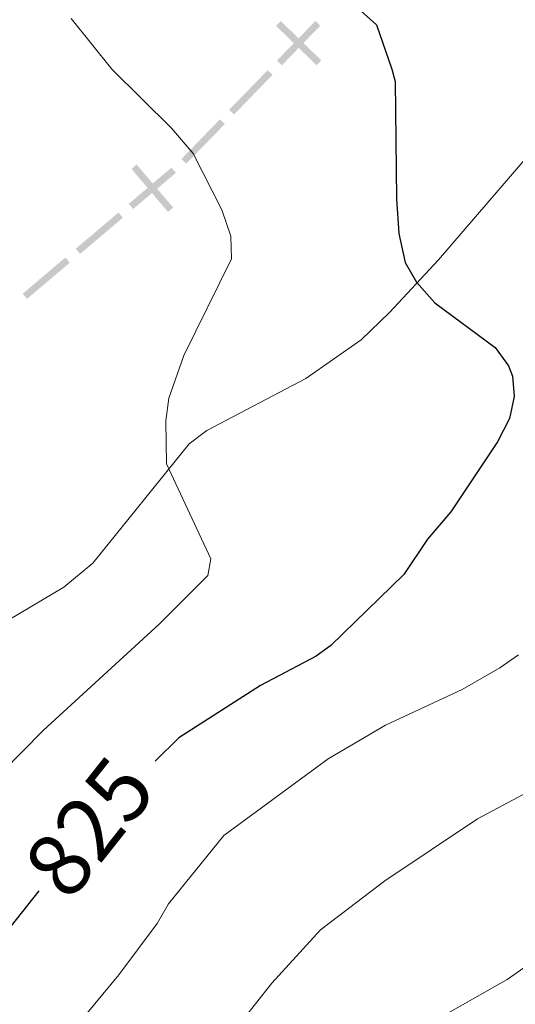
# Model space of a CAD drawing. Units: metres. Extents: x 644145 to 648662, y 732064 to 735128.
# Drawn here: x 645170 to 645225, y 732849 to 732958 of the extents above; entities that cross this region are included whole.
import ezdxf
from ezdxf.enums import TextEntityAlignment as Align

# ---------------------------------------------------------------- set-up
doc = ezdxf.new("R2010")
doc.units = ezdxf.units.M
doc.header["$MEASUREMENT"] = 0
doc.linetypes.add('DGN Style 3', pattern=[69.40427768073394, 49.57448405766711, -19.82979362306684])
for name, color, linetype, lineweight in [('Carátula', 7, 'Continuous', 5), ('Divisiones administrativas específicas', 7, 'Continuous', 5), ('Elementos auxiliares', 7, 'Continuous', 5), ('Relieve y altimetría', 7, 'Continuous', 5), ('Textos de rotulación', 7, 'Continuous', 5), ('Viales y ferrocarril', 7, 'Continuous', 5)]:
    doc.layers.add(name, color=color, linetype=linetype, lineweight=lineweight)
doc.styles.add('Style-Helvetica-Narrow-Oblique', font='txt')

msp = doc.modelspace()

# ---------------------------------------------------------------- linework, layer by layer
at = {"layer": 'Carátula', "color": 7, "linetype": 'Continuous', "lineweight": 5}
msp.add_3dface([(644207.96, 732063.6599999999), (648661.95, 732158.3900000001), (648598.8, 735127.73), (644144.81, 735033)], dxfattribs=at)
at = {"layer": 'Divisiones administrativas específicas', "color": 250, "linetype": 'Continuous', "lineweight": 5}
for points in [[(645202.540350701, 732952.5314568158, 826.335611066288), (645203.0628056913, 732953.0695467554, 826.335611066288), (645198.0562678706, 732956.8852484017, 826.335611066288), (645198.5787228611, 732957.4233383413, 826.335611066288)], [(645186.123617819, 732936.3042439597, 830.8412702645179), (645186.6959330756, 732936.788965784, 830.8412702645179), (645182.0842692817, 732941.0735377641, 830.8412702645179), (645182.6565845383, 732941.5582595884, 830.8412702645179)]]:
    msp.add_solid(points, dxfattribs=at)
at = {"layer": 'Divisiones administrativas específicas', "color": 250, "linetype": 'Continuous', "lineweight": 5, "extrusion": (0.145664127632593, 0.1500232614536207, 0.9778931347258014)}
msp.add_solid([(47680.44687745185, -953574.9276885459, 204750.9403386122), (47680.44687745307, -953581.1776885459, 204750.9403386122), (47679.69687745161, -953574.9276885458, 204750.9403386122), (47679.69687745301, -953581.177688546, 204750.9403386122)], dxfattribs=at)
at = {"layer": 'Divisiones administrativas específicas', "color": 250, "linetype": 'Continuous', "lineweight": 5, "extrusion": (-0.1456641276363015, -0.1500232614574404, -0.977893134724663)}
msp.add_solid([(-47680.44687744929, -953567.1776874312, -204750.9403438036), (-47680.44687745086, -953573.4276874312, -204750.9403438036), (-47679.69687744929, -953567.1776874312, -204750.9403438036), (-47679.69687745068, -953573.4276874312, -204750.9403438036)], dxfattribs=at)
at = {"layer": 'Divisiones administrativas específicas', "color": 250, "linetype": 'Continuous', "lineweight": 5, "extrusion": (0.1456641275990682, 0.15002326148595, 0.9778931347258353)}
msp.add_solid([(47680.44666022412, -953559.427698964, 204750.940340678), (47680.44666022423, -953565.677698964, 204750.940340678), (47679.69666022406, -953559.427698964, 204750.940340678), (47679.69666022423, -953565.677698964, 204750.940340678)], dxfattribs=at)
at = {"layer": 'Divisiones administrativas específicas', "color": 250, "linetype": 'Continuous', "lineweight": 5, "extrusion": (0.09763275486744798, 0.08268996248449967, 0.9917813344086008)}
msp.add_solid([(142316.6094681072, -957978.2715664768, 124421.8347241767), (142316.6094681058, -957984.5215664767, 124421.8347241767), (142315.8594681072, -957978.2715664767, 124421.8347241767), (142315.8594681056, -957984.5215664767, 124421.8347241767)], dxfattribs=at)
at = {"layer": 'Divisiones administrativas específicas', "color": 250, "linetype": 'Continuous', "lineweight": 5, "extrusion": (-0.0976327548674479, -0.08268996248449978, -0.9917813344086008)}
msp.add_solid([(-142316.6094681086, -957970.5215664767, -124421.8347241767), (-142316.6094681069, -957976.7715664767, -124421.8347241767), (-142315.8594681083, -957970.5215664767, -124421.8347241767), (-142315.8594681069, -957976.7715664766, -124421.8347241767)], dxfattribs=at)
at = {"layer": 'Divisiones administrativas específicas', "color": 250, "linetype": 'Continuous', "lineweight": 5, "extrusion": (-0.09763275486743424, -0.08268996248448818, -0.9917813344086032)}
msp.add_solid([(-142316.609468111, -957962.7715664792, -124421.8347241594), (-142316.6094681093, -957969.0215664792, -124421.8347241594), (-142315.8594681108, -957962.7715664792, -124421.8347241594), (-142315.8594681093, -957969.021566479, -124421.8347241594)], dxfattribs=at)
at = {"layer": 'Elementos auxiliares', "color": 250, "linetype": 'Continuous', "lineweight": 5}
msp.add_3dface([(645029.8200000001, 734789.44), (648439.98, 734861.96), (648489.7, 732548.6400000001), (645078.4099999999, 732476.0900000001)], dxfattribs=at)
at = {"layer": 'Relieve y altimetría', "color": 30, "linetype": 'Continuous', "lineweight": 25, "elevation": 825, "flags": 128}
for points in [[(645102.22, 732945.1799999999), (645114.53, 732953.99), (645127.9099999999, 732965.5700000001), (645141.6599999999, 732975.78), (645147.78, 732980.03), (645158.3999999999, 732986.1100000001), (645165.46, 732991.03), (645170.4199999999, 732995.27), (645172.8800000001, 732996.3999999999), (645175, 732996.0700000001), (645176.8400000001, 732994.6400000001), (645178.31, 732992.6100000001), (645185.2, 732978.45), (645186.77, 732975.78), (645192.21, 732968.29), (645195.02, 732966), (645197.9299999999, 732964.5800000001), (645201.1100000001, 732963.04), (645206.78, 732959.1300000001), (645209.1499999999, 732956.98), (645210.8500000001, 732952.0800000001)], [(645210.8500000001, 732952.0800000001), (645211.22, 732950.74), (645211.3600000001, 732937.77), (645211.6399999999, 732933.9199999999), (645212.3500000001, 732930.72), (645213.6000000001, 732928.56), (645215.6300000001, 732926.26), (645222.27, 732921.3400000001), (645223.76, 732919.3200000001), (645224.21, 732918.1599999999), (645224.3899999999, 732915.8999999999), (645223.8600000001, 732913.47), (645222.53, 732910.9099999999), (645217.3899999999, 732903.1799999999), (645214.81, 732900.1499999999), (645212.1799999999, 732896.25), (645204.1300000001, 732888.3800000001), (645202.49, 732887.2), (645196.3600000001, 732883.96), (645187.3300000001, 732878.21), (645184.69, 732875.6100000001)], [(645171.8300000001, 732861.29), (645166.81, 732854.95), (645156.06, 732842.5700000001), (645146.6499999999, 732829.6699999999), (645143.1399999999, 732825.54), (645140.1100000001, 732823.6699999999), (645133.8200000001, 732820.8), (645130.56, 732819.5), (645123.3800000001, 732817.4199999999), (645115.96, 732816.6400000001), (645113.46, 732816.7), (645106.4099999999, 732817.76)]]:
    msp.add_lwpolyline(points, dxfattribs=at)
at = {"layer": 'Relieve y altimetría', "color": 30, "linetype": 'Continuous', "lineweight": 5, "flags": 128}
for points, elevation in [([(645175.4199999999, 732957.69), (645179.9299999999, 732952.1000000001), (645186.52, 732945.5700000001), (645188.8999999999, 732942.77), (645192.06, 732936.55), (645193.06, 732933.6499999999), (645193.1499999999, 732931.1300000001), (645187.8800000001, 732920.45), (645186.21, 732915.72), (645185.8700000001, 732913.21), (645185.96, 732908.47), (645190.8600000001, 732897.98), (645190.53, 732896.1499999999), (645185.1399999999, 732890.75), (645172.3400000001, 732878.99), (645163.27, 732869.8200000001), (645153.9099999999, 732860), (645142.1399999999, 732846.6200000001), (645137.3999999999, 732842.1699999999), (645129.6699999999, 732837.6300000001), (645124.02, 732836.05), (645118.25, 732835.5), (645105.8, 732836.01)], 829.9999999999999), ([(645224.8500000001, 732887.3700000001), (645222.81, 732885.9199999999), (645218.6399999999, 732883.55), (645210.1799999999, 732879.5900000001), (645203.81, 732875.8600000001), (645192.31, 732867.3800000001), (645186.1599999999, 732859.8500000001), (645184.9099999999, 732857.6799999999), (645180.7, 732852.01), (645174.6699999999, 732844.73), (645170.25, 732838.75), (645165.1499999999, 732829.9199999999), (645161.03, 732821.3500000001), (645152.9199999999, 732806.3200000001), (645151.06, 732804.6599999999), (645148.0900000001, 732803.1400000001), (645144.44, 732801.74), (645140.5800000001, 732800.69), (645123.8, 732800.3999999999), (645106.94, 732801.1499999999)], 820), ([(645233.73, 732876.3800000001), (645220.3300000001, 732869.23), (645210.0800000001, 732862.3800000001), (645202.98, 732856.99), (645197.6100000001, 732851.0700000001), (645192.1799999999, 732844.21), (645187.28, 732836.6200000001), (645183.52, 732829.9299999999), (645176.02, 732812.19), (645171.7, 732803.94), (645168.1100000001, 732796.01), (645163.72, 732788.51), (645162.1699999999, 732786.56), (645159.1200000001, 732783.8700000001), (645158.03, 732783.3200000001), (645151.6599999999, 732781.1699999999), (645149.1799999999, 732780.9099999999), (645136.3700000001, 732780.78), (645107.55, 732782.6799999999)], 815), ([(645229.76, 732855.8), (645223.6000000001, 732851.5), (645215.1100000001, 732846.6699999999), (645213.02, 732845.27), (645211.44, 732843.7), (645207.23, 732838.02), (645202.69, 732830.5700000001), (645198.8700000001, 732819.9099999999), (645196.28, 732813.69), (645192.1699999999, 732805.27), (645182.8300000001, 732783.48), (645180.6300000001, 732779.72), (645176.45, 732771.19), (645175.26, 732769.29), (645169.97, 732762.79), (645167.99, 732761.29), (645164.2, 732759.8500000001), (645158.05, 732759.5900000001), (645147.06, 732761), (645136.81, 732763.1300000001), (645108.1300000001, 732765.3300000001)], 810.0000000000001)]:
    msp.add_lwpolyline(points, dxfattribs=dict(at, elevation=elevation))
at = {"layer": 'Viales y ferrocarril', "color": 250, "linetype": 'DGN Style 3', "lineweight": 5}
msp.add_polyline3d([(645070.0900000001, 732872.1300000001, 831.99), (645074.51, 732871.78, 832.72), (645084.48, 732871.1499999999, 833.33), (645090.3500000001, 732870.71, 834.21), (645097.8500000001, 732870.48, 834.51), (645105.3500000001, 732870.8900000001, 834.77), (645116.0700000001, 732872.24, 835.39), (645127.8300000001, 732874.1400000001, 835.4), (645135.1499999999, 732875.73, 835.28), (645145.74, 732878.79, 834.8100000000001), (645152.6300000001, 732881.6400000001, 833.86), (645156.97, 732884.04, 833.15), (645160.49, 732886.49, 833.02), (645174.6100000001, 732894.8400000001, 831.6), (645177.8300000001, 732897.49, 831.23), (645188.46, 732910.7, 829.74), (645190.4099999999, 732912.1699999999, 829.38), (645201.3600000001, 732917.8999999999, 827.65), (645207.48, 732922.1799999999, 826.72), (645210.6000000001, 732925.19, 826.04), (645216.03, 732931.02, 824.37), (645234.4199999999, 732952.4299999999, 819.3100000000001)], dxfattribs=at)

# ---------------------------------------------------------------- texts
at = {"layer": 'Textos de rotulación', "color": 27, "linetype": 'Continuous', "lineweight": 5, "style": 'Style-Helvetica-Narrow-Oblique'}
msp.add_text('825', height=6.999888, rotation=51.61874235084033, dxfattribs=at).set_placement((645177.4072848789, 732868.3189898652, 825), align=Align.MIDDLE_CENTER)

doc.saveas('drawing.dxf')
